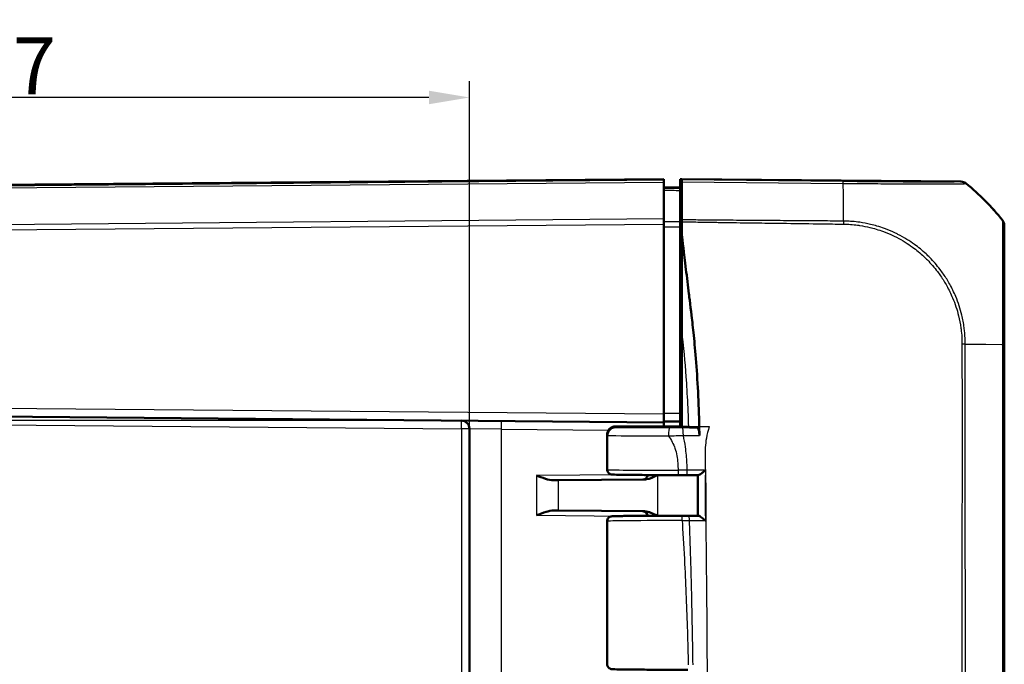
# Model space of a CAD drawing. Units: millimetres. Extents: x 1 to 840, y 1 to 593.
# Drawn here: x 492 to 552, y 330 to 370 of the extents above; entities that cross this region are included whole.
import ezdxf

# ---------------------------------------------------------------- set-up
doc = ezdxf.new("R2010")
doc.units = ezdxf.units.MM
for name, color, linetype, lineweight in [('Bemaßung (ISO)', 1, 'Continuous', 25), ('Sichtbar (ISO)', 7, 'Continuous', 50), ('Sichtbar schmal (ISO)', 1, 'Continuous', 25)]:
    doc.layers.add(name, color=color, linetype=linetype, lineweight=lineweight)
doc.styles.add('3_5', font='isocpeur.ttf', dxfattribs={"width": 1.1})
doc.dimstyles.new('18-Bopla 3_5', dxfattribs={"dimtxt": 3.5, "dimasz": 2.5, "dimexe": 1, "dimexo": 0, "dimgap": 0.2, "dimtad": 1, "dimdec": 6, "dimrnd": 1e-08, "dimtxsty": '3_5', "dimcen": 0.09, "dimdle": 7, "dimclrd": 1, "dimclre": 1, "dimclrt": 5, "dimadec": 6, "dimazin": 2, "dimtfac": 0.714286, "dimtdec": 3, "dimtmove": 0, "dimatfit": 3, "dimfxl": 1, "dimtolj": 1, "dimlwd": 25, "dimlwe": 25, "dimarcsym": 0})

# ---------------------------------------------------------------- blocks, each defined once
blk = doc.blocks.new('*D41')
at = {"layer": 'Bemaßung (ISO)', "color": 1, "linetype": 'Continuous', "lineweight": 25}
for p, q in [((462.263, 346.379), (462.263, 366.313)), ((519.263, 344.89), (519.263, 366.313)), ((516.763, 365.313), (464.763, 365.313))]:
    blk.add_line(p, q, dxfattribs=at)
at = {"layer": 'Bemaßung (ISO)', "color": 1, "linetype": 'Continuous'}
for points in [[(464.763, 365.73), (464.763, 364.897), (462.263, 365.313)], [(516.763, 365.73), (516.763, 364.897), (519.263, 365.313)]]:
    blk.add_solid(points, dxfattribs=at)
at = {"layer": 'Defpoints', "color": 0, "linetype": 'Continuous'}
for p in [(462.263, 365.313), (462.263, 346.379), (519.263, 344.89)]:
    blk.add_point(p, dxfattribs=at)
at = {"layer": 'Bemaßung (ISO)', "color": 5, "linetype": 'Continuous', "lineweight": 25, "insert": (488.453, 365.513), "char_height": 3.5, "attachment_point": 7, "style": '3_5'}
blk.add_mtext('\\A1;57', dxfattribs=at)
blk = doc.blocks.new('*D42')
at = {"layer": 'Bemaßung (ISO)', "color": 1, "linetype": 'Continuous', "lineweight": 25}
for p, q in [((518.767, 345.39), (454.022, 345.39)), ((455.022, 297.672), (455.022, 342.89)), ((518.767, 295.172), (454.022, 295.172))]:
    blk.add_line(p, q, dxfattribs=at)
at = {"layer": 'Bemaßung (ISO)', "color": 1, "linetype": 'Continuous'}
for points in [[(454.605, 342.89), (455.439, 342.89), (455.022, 345.39)], [(454.605, 297.672), (455.439, 297.672), (455.022, 295.172)]]:
    blk.add_solid(points, dxfattribs=at)
at = {"layer": 'Defpoints', "color": 0, "linetype": 'Continuous'}
for p in [(455.022, 345.39), (518.767, 345.39), (518.767, 295.172)]:
    blk.add_point(p, dxfattribs=at)
at = {"layer": 'Bemaßung (ISO)', "color": 5, "linetype": 'Continuous', "lineweight": 25, "insert": (454.822, 315.95), "char_height": 3.5, "attachment_point": 7, "rotation": 90, "style": '3_5'}
blk.add_mtext('\\A1;50,2', dxfattribs=at)

msp = doc.modelspace()

# ---------------------------------------------------------------- linework, layer by layer
at = {"layer": 'Sichtbar (ISO)'}
for p, q in [((531.2629613, 360.2812614), (464.9365172, 359.7024393)), ((531.2629613, 360.2812614), (531.2629613, 360.2622222)), ((531.2629613, 360.2085976), (531.2629613, 360.2622222)), ((532.2629613, 360.2812614), (532.3629613, 360.2803887)), ((532.2629613, 359.7504664), (532.2629613, 360.2812614)), ((549.589653, 360.1300537), (532.3629613, 360.2803887)), ((532.3629613, 360.2803887), (532.3629613, 360.2312556)), ((532.3629613, 360.1191779), (532.3629613, 360.2312556)), ((531.2629613, 360.2085976), (531.2629613, 360.0965003)), ((531.2629613, 357.8237209), (531.2629613, 360.0965003)), ((531.2629613, 359.7812614), (532.2629613, 359.7725346)), ((532.2629613, 359.7014615), (532.2629613, 359.7504664)), ((532.2629613, 359.5853434), (532.2629613, 359.7014615)), ((532.3629613, 357.7660062), (532.3629613, 360.1191779)), ((532.2629613, 359.5853434), (532.2629613, 357.6485594)), ((531.2629613, 357.8237209), (531.2629613, 357.5116098)), ((542.3379256, 358.3434802), (542.3379043, 358.3434811)), ((531.2629613, 345.7812424), (531.2629613, 357.5116098)), ((532.3629613, 357.7784876), (532.2629613, 357.7790527)), ((532.2629613, 357.3315388), (532.2629613, 357.6485594)), ((532.2629613, 345.8399692), (532.2629613, 357.3315388)), ((532.3629613, 357.7660062), (532.3629613, 357.6506054)), ((532.3629613, 357.6506054), (532.3629613, 356.8701152)), ((552.2629613, 357.4180093), (552.2629613, 357.433259)), ((552.2629613, 350.0885514), (552.2629613, 357.4178884)), ((532.3629613, 356.8701152), (532.3629613, 350.7367166)), ((532.3629613, 345.0312614), (532.3629613, 350.7367166)), ((552.2629613, 290.4700456), (552.2629613, 350.0885514)), ((532.2629613, 348.2812614), (532.3629613, 348.2821341)), ((532.3629613, 347.2803887), (532.2629613, 347.2812614)), ((464.9365172, 345.8600835), (531.2629613, 345.2812614)), ((531.2629613, 345.7812424), (531.2629613, 345.2812614)), ((532.2629613, 345.8399692), (532.2629613, 345.3399883)), ((528.279789, 345.0312614), (532.3629613, 345.0312614)), ((531.2629613, 345.3312614), (532.2629613, 345.3399883)), ((531.2629613, 345.0312614), (531.2629613, 345.2812614)), ((531.2629994, 345.3312618), (531.2629994, 345.0312614)), ((532.2629613, 345.3399883), (532.2629613, 345.2812614)), ((532.2629613, 345.2812614), (532.3629613, 345.28388)), ((532.2629613, 345.2812614), (532.2629613, 345.0312614)), ((532.3629613, 345.0312614), (532.3629613, 344.9812614)), ((519.2629613, 344.8903282), (519.2629613, 295.6721946)), ((527.7629613, 344.528082), (527.7629613, 342.3705437)), ((527.7775484, 344.4815944), (527.7775484, 344.5308904)), ((528.2789937, 344.9812614), (532.3629613, 344.9812614)), ((533.3189441, 344.9509752), (532.3629613, 344.9812614)), ((524.7571153, 341.7157589), (524.4585572, 341.7131534)), ((530.0706516, 341.7621294), (524.7571153, 341.7157589)), ((524.4585572, 339.8493694), (524.7571153, 339.8467639)), ((524.7571153, 339.8467639), (530.0706516, 339.8003934)), ((527.7629613, 339.1919791), (527.7629613, 330.3705437))]:
    msp.add_line(p, q, dxfattribs=at)
for centre, radius, start, end in [((518.7629613, 344.8903282), 0.5, 0, 89.5), ((529.9629613, 342.061201), 0.3, 270.5, 355.6246713), ((529.9629613, 339.5013218), 0.3, 4.3753287, 89.5)]:
    msp.add_arc(centre, radius, start, end, dxfattribs=at)
for centre, major_axis, ratio, start_param, end_param in [((549.5845322, 359.6300537), (0.3493554, 0.3582448), 0.9984852424, 0.0900786522, 0.7633522534), ((540.4272461, 348.3736767), (10.6106195, 10.6186626), 0.9984856637, 6.1714581082, 6.3854290401), ((551.7629613, 357.4325012), (0.3493554, 0.3582448), 0.9984852424, 5.4859828494, 6.1592929474), ((532.2220366, 342.0575312), (2.7057505, 0), 0.0087352649, 4.6851149433, 4.8745916251), ((532.3047394, 339.5049831), (-2.7066576, -0.0000001), 0.0087354085, 4.5325918019, 4.6845268986)]:
    msp.add_ellipse(centre, major_axis=major_axis, ratio=ratio, start_param=start_param, end_param=end_param, dxfattribs=at)
for points, knots in [([(532.3629613, 356.8701152), (532.4126336, 356.4611942), (532.4914107, 355.8117358), (532.6787352, 354.2560777), (532.7486191, 353.6752), (532.8159231, 353.11511), (532.9341968, 352.1406943), (532.9843247, 351.7171135)], [0.058418116526, 0.058418116526, 0.058418116526, 0.058418116526, 0.102917693176, 0.102917693176, 0.121436702276, 0.121436702276, 0.125456583325, 0.125456583325, 0.125456583325, 0.125456583325]), ([(533.0515776, 351.1320614), (533.1402187, 350.3281433), (533.2522752, 349.1745405), (533.3781074, 346.9932679), (533.409234, 346.2843535), (533.4344907, 345.3845188), (533.4387812, 345.2042513), (533.4422844, 345.0312614)], [0.05528625291, 0.05528625291, 0.05528625291, 0.05528625291, 0.25546984689, 0.25546984689, 0.34821848618, 0.34821848618, 0.37270219592, 0.37270219592, 0.37270219592, 0.37270219592]), ([(527.7775484, 344.5308904), (527.7775484, 344.5958105), (527.7902323, 344.660099), (527.8395598, 344.7803663), (527.8757777, 344.8351594), (527.9673086, 344.9280155), (528.0218114, 344.9651238), (528.1130716, 345.004103), (528.1455334, 345.0142387), (528.2120089, 345.0278362), (528.2458567, 345.0312614), (528.279789, 345.0312614)], [0, 0, 0, 0, 0.019476030993, 0.019476030993, 0.038995774676, 0.038995774676, 0.058587845551, 0.058587845551, 0.068762162374, 0.068762162374, 0.07894028358, 0.07894028358, 0.07894028358, 0.07894028358]), ([(527.7629613, 344.528083), (527.7629614, 344.5815785), (527.7720557, 344.6347136), (527.8032036, 344.7318138), (527.8258064, 344.7742128), (527.8782075, 344.8519212), (527.9077622, 344.8817444), (527.9713877, 344.9376552), (528.0009982, 344.9550499), (528.0583376, 344.9862426), (528.0806281, 344.994411), (528.1177795, 345.0074757), (528.131415, 345.0111549), (528.1569897, 345.0176293), (528.1672113, 345.019664), (528.1883521, 345.0236021), (528.1972342, 345.0248777), (528.212564, 345.0269346), (528.2188676, 345.0276501), (528.2270556, 345.0285082), (528.2293679, 345.0287391), (528.2316101, 345.0289543)], [1.570796343568, 1.570796343568, 1.570796343568, 1.570796343568, 1.573595730391, 1.573595730391, 1.576681037233, 1.576681037233, 1.580727006137, 1.580727006137, 1.586836913676, 1.586836913676, 1.595607160577, 1.595607160577, 1.60525468119, 1.60525468119, 1.617609829567, 1.617609829567, 1.635741524602, 1.635741524602, 1.653873219636, 1.653873219636, 1.661454818739, 1.661454818739, 1.661454818739, 1.661454818739]), ([(527.7775484, 344.4815944), (527.7775484, 344.5465), (527.7902269, 344.6107739), (527.8395332, 344.7309277), (527.8757042, 344.7856304), (527.9670975, 344.8782931), (528.0214938, 344.9153047), (528.1125783, 344.9541798), (528.1449785, 344.9642871), (528.211333, 344.9778469), (528.2451211, 344.9812614), (528.2789937, 344.9812614)], [0, 0, 0, 0, 0.019471682784, 0.019471682784, 0.038962691705, 0.038962691705, 0.058514456702, 0.058514456702, 0.068669103321, 0.068669103321, 0.078829524339, 0.078829524339, 0.078829524339, 0.078829524339]), ([(533.3189441, 344.9509752), (533.3364851, 344.9504195), (533.3538359, 344.9369722), (533.3860998, 344.8858526), (533.4007223, 344.8487641), (533.4244942, 344.7586487), (533.4337471, 344.7076432), (533.4468648, 344.595622), (533.4506228, 344.5356037), (533.4513896, 344.4745081)], [0, 0, 0, 0, 0.019816844677, 0.019816844677, 0.039545631955, 0.039545631955, 0.057929069925, 0.057929069925, 0.076283575094, 0.076283575094, 0.076283575094, 0.076283575094]), ([(524.4585572, 341.7131534), (524.3029896, 341.7117954), (524.1279701, 341.7545566), (523.7662545, 341.8675139), (523.5797971, 341.93881), (523.4076865, 342.0039712)], [0.22975426922, 0.22975426922, 0.22975426922, 0.22975426922, 0.28496157978, 0.28496157978, 0.34017322737, 0.34017322737, 0.34017322737, 0.34017322737]), ([(527.7629613, 342.3705437), (527.7629613, 342.3382719), (527.768477, 342.3062215), (527.7873312, 342.2477362), (527.8009917, 342.2222454), (527.8324447, 342.1758215), (527.850088, 342.1580401), (527.8866373, 342.1259514), (527.9035561, 342.1156666), (527.9339626, 342.098687), (527.9461076, 342.0936611), (527.9677534, 342.0853063), (527.9763059, 342.0827164), (527.9941858, 342.0776661), (528.001615, 342.0760779), (528.0214916, 342.0720859), (528.0295056, 342.0710989), (528.0737682, 342.0656572), (528.0985444, 342.0649923), (528.1886152, 342.0612638), (528.2508093, 342.0594269), (528.4060576, 342.0558505), (528.4989096, 342.0541277), (528.7134305, 342.0508311), (528.8350781, 342.0492584), (529.1044305, 342.0462964), (529.252129, 342.0449074), (529.5701345, 342.0423446), (529.7404376, 342.0411709), (530.0996367, 342.0390663), (530.2885291, 342.0381353), (530.6804362, 342.036538), (530.8834471, 342.0358717), (531.2628407, 342.0349104), (531.4377476, 342.034571), (531.791083, 342.0340894), (531.96951, 342.0339472), (532.148249, 342.0339046)], [-1.5707963268, -1.5707963268, -1.5707963268, -1.5707963268, -1.5679830078, -1.5679830078, -1.564883782, -1.564883782, -1.5608566819, -1.5608566819, -1.5551698224, -1.5551698224, -1.548190685, -1.548190685, -1.5399101432, -1.5399101432, -1.5273712585, -1.5273712585, -1.4999315753, -1.4999315753, -1.3630244296, -1.3630244296, -1.20867468, -1.20867468, -1.0543249304, -1.0543249304, -0.8999751808, -0.8999751808, -0.7456254312, -0.7456254312, -0.5912756816, -0.5912756816, -0.436925932, -0.436925932, -0.2825761824, -0.2825761824, -0.1549375066, -0.1549375066, -0.0272988308, -0.0272988308, -0.0272988308, -0.0272988308]), ([(530.0706516, 341.7621294), (530.110343, 341.7624758), (530.1502723, 341.7664071), (530.4013262, 341.8078606), (530.6244431, 341.9214002), (530.8377176, 342.0360661)], [0, 0, 0, 0, 0.01631174133, 0.01631174133, 0.10387389679, 0.10387389679, 0.10387389679, 0.10387389679]), ([(532.6589945, 342.034206), (532.7075064, 342.0342754), (532.7560183, 342.0343447), (532.8530423, 342.0344834), (532.9015542, 342.0345527), (532.9985782, 342.0346914), (533.0470901, 342.0347608), (533.144114, 342.0348995), (533.1926258, 342.0349689), (533.2896323, 342.0351087), (533.3381295, 342.0351789), (533.3866209, 342.0352494)], [0, 0, 0, 0, 0.014747521872, 0.014747521872, 0.029495043744, 0.029495043744, 0.044242565615, 0.044242565615, 0.058990087487, 0.058990087487, 0.073737609359, 0.073737609359, 0.073737609359, 0.073737609359]), ([(533.3511969, 342.0351979), (533.3514397, 341.8683479), (533.35163, 341.7015264), (533.3518857, 341.3673734), (533.3519519, 341.2000426), (533.3520031, 340.8653291), (533.3519893, 340.6979465), (533.3519522, 340.363123), (533.3519302, 340.1956822), (533.3519386, 339.8612742), (533.3519702, 339.6943069), (533.3520348, 339.5273488)], [0.30576597321, 0.30576597321, 0.30576597321, 0.30576597321, 0.35584388168, 0.35584388168, 0.40606944423, 0.40606944423, 0.45629500678, 0.45629500678, 0.50652056933, 0.50652056933, 0.55659364321, 0.55659364321, 0.55659364321, 0.55659364321]), ([(533.818108, 342.3341262), (533.8171788, 342.3333094), (533.8162489, 342.3324926), (533.7604304, 342.2834914), (533.7029546, 342.2348037), (533.6024519, 342.1552362), (533.5580844, 342.1220629), (533.4875265, 342.0755551), (533.4596115, 342.0591853), (533.415733, 342.0398225), (533.3988651, 342.0349963), (533.3855009, 342.0352595)], [-0.061567684307, -0.061567684307, -0.061567684307, -0.061567684307, -0.06119826602, -0.06119826602, -0.039404515494, -0.039404515494, -0.02222780032, -0.02222780032, -0.009895020252, -0.009895020252, 0, 0, 0, 0]), ([(523.4076865, 339.5585517), (523.592481, 339.628515), (523.8119991, 339.7114472), (524.1439802, 339.8106161), (524.3195528, 339.8505818), (524.4585572, 339.8493694)], [0, 0, 0, 0, 0.05928053986, 0.05928053986, 0.10860865244, 0.10860865244, 0.10860865244, 0.10860865244]), ([(530.8377181, 339.5264585), (530.711725, 339.5942107), (530.584993, 339.6601933), (530.3415047, 339.7575258), (530.2041407, 339.7992285), (530.0706516, 339.8003934)], [0.0079846507, 0.0079846507, 0.0079846507, 0.0079846507, 0.06354178909, 0.06354178909, 0.11521915746, 0.11521915746, 0.11521915746, 0.11521915746]), ([(532.3801428, 339.5286177), (532.1562746, 339.5286722), (531.9319095, 339.5285702), (531.4878874, 339.5280558), (531.2682352, 339.5276434), (530.8392286, 339.5265186), (530.6298791, 339.5258062), (530.2268013, 339.5240996), (530.0330777, 339.5231053), (529.6661687, 339.5208598), (529.4929879, 339.5196086), (529.1715395, 339.5168806), (529.023277, 339.5154037), (528.7553595, 339.51226), (528.6357136, 339.5105934), (528.4278537, 339.5071057), (528.3396798, 339.5052869), (528.1961606, 339.5015041), (528.141416, 339.4996003), (528.0797507, 339.4962629), (528.063566, 339.4952857), (528.0340391, 339.4920689), (528.0249601, 339.4914793), (527.9961041, 339.4851819), (527.9886446, 339.483443), (527.9727368, 339.4786449), (527.9665674, 339.4766504), (527.9475093, 339.4695222), (527.9329963, 339.4638728), (527.8935327, 339.4406272), (527.8702781, 339.4261276), (527.8206158, 339.3715457), (527.7965331, 339.3386226), (527.7696018, 339.2621877), (527.7629613, 339.2272509), (527.7629613, 339.1919791)], [-0.0278865701, -0.0278865701, -0.0278865701, -0.0278865701, 0.1319817195, 0.1319817195, 0.2918500092, 0.2918500092, 0.4517182989, 0.4517182989, 0.6115865886, 0.6115865886, 0.7714548783, 0.7714548783, 0.931323168, 0.931323168, 1.0911914577, 1.0911914577, 1.2510597474, 1.2510597474, 1.4109280371, 1.4109280371, 1.4908621819, 1.4908621819, 1.5308292544, 1.5308292544, 1.5418705978, 1.5418705978, 1.5474681906, 1.5474681906, 1.5559819375, 1.5559819375, 1.5628561904, 1.5628561904, 1.5677214831, 1.5677214831, 1.5707963268, 1.5707963268, 1.5707963268, 1.5707963268]), ([(532.7887711, 339.5282457), (532.8288293, 339.5281821), (532.8688877, 339.5281185), (532.9490044, 339.5279913), (532.9890628, 339.5279277), (533.0691796, 339.5278005), (533.1092389, 339.527737), (533.1893539, 339.5276096), (533.2294065, 339.5275456), (533.3095018, 339.5274173), (533.3495445, 339.5273529), (533.3895823, 339.5272882)], [-0.124200214676, -0.124200214676, -0.124200214676, -0.124200214676, -0.111985442396, -0.111985442396, -0.099770670117, -0.099770670117, -0.087555897837, -0.087555897837, -0.075341125557, -0.075341125557, -0.063126353277, -0.063126353277, -0.063126353277, -0.063126353277]), ([(533.3884284, 339.5272783), (533.4021187, 339.5275389), (533.4192728, 339.522737), (533.4636653, 339.503472), (533.4917532, 339.4872112), (533.5625639, 339.4410099), (533.6069319, 339.4080669), (533.7088893, 339.3277461), (533.7678246, 339.2778459), (533.8247611, 339.2277628), (533.8256922, 339.2269432), (533.8266226, 339.2261237)], [-0.06226405944, -0.06226405944, -0.06226405944, -0.06226405944, -0.052283217711, -0.052283217711, -0.039871873827, -0.039871873827, -0.022588385024, -0.022588385024, 0, 0, 0.00037577325, 0.00037577325, 0.00037577325, 0.00037577325]), ([(527.7629613, 330.3705437), (527.7629613, 330.3382719), (527.768477, 330.3062215), (527.7873312, 330.2477362), (527.8009917, 330.2222454), (527.8324447, 330.1758215), (527.850088, 330.1580401), (527.8866373, 330.1259514), (527.9035561, 330.1156666), (527.9339626, 330.098687), (527.9461076, 330.0936611), (527.9677534, 330.0853063), (527.9763059, 330.0827164), (527.9941858, 330.0776661), (528.001615, 330.0760779), (528.0214916, 330.0720859), (528.0295056, 330.0710989), (528.0737682, 330.0656572), (528.0985444, 330.0649923), (528.1929267, 330.0610853), (528.2622208, 330.0590923), (528.4351359, 330.0552706), (528.5375483, 330.0534591), (528.7725985, 330.0500362), (528.9047177, 330.0484234), (529.1961, 330.0454116), (529.3552369, 330.044012), (529.6967257, 330.0414556), (529.8790339, 330.0402984), (530.2622811, 330.0382538), (530.463201, 330.0373662), (530.8785838, 330.0358825), (531.0930367, 330.0352863), (531.5300383, 330.0343999), (531.7525806, 330.0341098), (532.2284398, 330.0338259), (532.4820801, 330.0338745), (532.7331732, 330.0341212)], [4.7123889804, 4.7123889804, 4.7123889804, 4.7123889804, 4.7152022994, 4.7152022994, 4.7183015252, 4.7183015252, 4.7223286253, 4.7223286253, 4.7280154848, 4.7280154848, 4.7349946222, 4.7349946222, 4.743275164, 4.743275164, 4.7558140486, 4.7558140486, 4.7832537319, 4.7832537319, 4.9201608776, 4.9201608776, 5.0884524895, 5.0884524895, 5.2522862807, 5.2522862807, 5.4135706293, 5.4135706293, 5.5741611139, 5.5741611139, 5.7344851989, 5.7344851989, 5.8946867201, 5.8946867201, 6.0548262458, 6.0548262458, 6.2149342225, 6.2149342225, 6.3953051, 6.3953051, 6.3953051, 6.3953051])]:
    msp.add_open_spline(points, degree=3, knots=knots, dxfattribs=at)
for points in [[(532.9843247, 351.7171135), (533.0042358, 351.5488629), (533.026959, 351.3536923), (533.0515776, 351.1320614)], [(533.4422844, 345.0312614), (533.442622, 345.0145917), (533.4429536, 344.9979254), (533.4432792, 344.9812614)], [(533.4432792, 344.9812614), (533.4435023, 344.9698441), (533.4437226, 344.9584288), (533.44394, 344.9470152)], [(533.4513896, 344.4745081), (533.4494368, 344.6300937), (533.4470011, 344.7863579), (533.44394, 344.9470152)]]:
    msp.add_open_spline(points, degree=3, dxfattribs=at)
at = {"layer": 'Sichtbar schmal (ISO)'}
for p, q in [((465.0206111, 359.684134), (531.2629613, 360.2622222)), ((542.3274751, 360.129943), (532.3629613, 360.2312556)), ((472.1975317, 359.5810441), (531.2629613, 360.0965003)), ((531.2629613, 360.2085976), (472.1992683, 359.6931565)), ((532.2629613, 359.7014615), (531.2629613, 359.7101608)), ((532.3629613, 360.1191779), (542.3290509, 360.0178493)), ((549.589653, 360.1300537), (549.589653, 360.1185309)), ((549.9002935, 360.00624), (549.9002935, 360.0182253)), ((531.2629613, 357.8237209), (472.197019, 357.3082602)), ((472.198788, 356.9961646), (531.2629613, 357.5116098)), ((532.3629613, 357.696687), (532.2629613, 357.6975533)), ((532.2629613, 357.5480898), (532.3629613, 357.5472234)), ((552.1538423, 357.7448937), (552.1538423, 357.7297878)), ((532.3629613, 356.8220677), (532.2629613, 356.8224247)), ((532.2629613, 356.4719834), (532.3629613, 356.4716264)), ((549.8547795, 350.1065626), (551.0370849, 350.0991611)), ((551.0370849, 350.0991611), (551.1210599, 350.0986354)), ((551.1210599, 350.0986354), (552.1074047, 350.0924607)), ((552.1074047, 350.0924607), (552.1548969, 350.0921634)), ((552.1535782, 350.0921634), (552.1535782, 290.4700456)), ((532.3629613, 348.7821151), (532.2629613, 348.7812424)), ((532.3629613, 347.5803773), (532.2629613, 347.58125)), ((531.2629613, 345.7812424), (464.9365172, 346.3600645)), ((532.2629613, 345.8399692), (531.2629613, 345.8312424)), ((462.7585981, 345.379109), (518.7673246, 344.8903282)), ((532.7702299, 345.0312614), (532.3629613, 345.0312614)), ((532.7702299, 345.0312614), (533.4422844, 345.0312614)), ((533.4422844, 345.0312614), (534.054219, 345.0312614)), ((519.2629613, 344.8903282), (518.7673246, 344.8903282)), ((518.7673246, 344.8903282), (518.7673246, 295.6721946)), ((521.2455083, 344.8687014), (519.2629613, 344.8903282)), ((521.2455083, 344.8687014), (527.8506713, 344.8110591)), ((521.2455083, 295.6938214), (521.2455083, 344.8687014)), ((528.7425295, 342.0505277), (523.4076865, 342.0039712)), ((523.4076865, 342.0039712), (523.4076865, 339.5585517)), ((530.8960794, 339.5266379), (530.8960794, 342.0358849)), ((524.7571153, 339.8467639), (524.7571153, 341.7157589)), ((523.4076865, 339.5585517), (528.7425295, 339.5119952))]:
    msp.add_line(p, q, dxfattribs=at)
for centre, major_axis, ratio, start_param, end_param in [((542.3223543, 359.6299877), (0.0050834, 0.4999742), 0.0087260845, 5.6004015157, 6.2745909045), ((542.0707286, 348.3835839), (-0.1524828, -14.9984497), 0.0147960304, 2.4480849233, 2.4587668656), ((542.0707286, 348.3835839), (-0.1524828, -14.9984497), 0.0147960304, 2.441595004, 2.4480849233), ((542.0707286, 348.3835839), (-0.1524828, -14.9984497), 0.0147960304, 2.3421537121, 2.441595004), ((549.5841778, 359.6186041), (-0.3361541, 0.3701357), 0.9999201076, 4.8662549584, 5.5348720419), ((540.4272461, 348.3769283), (14.9999999, -0.001859), 0.9999243041, 0.8833598842, 0.8875377819), ((540.4272461, 348.3769283), (14.9999999, -0.001859), 0.9999243041, 0.6734281413, 0.8833598842), ((542.0707286, 348.3835839), (-0.1524828, -14.9984497), 0.0147960304, 2.2996288705, 2.3421537121), ((542.0707286, 348.3835839), (-0.1524828, -14.9984497), 0.0147960304, 2.2566581741, 2.2996288705), ((542.0707286, 348.3835839), (-0.1524828, -14.9984497), 0.0147960304, 2.2403388911, 2.2566581741), ((551.7629613, 357.4178884), (0.5, 0), 0.9999630673, 0.0002417315, 0.673310098), ((551.7629613, 350.0885514), (0.5, 0), 0.0116142749, 0, 0.6705157297), ((518.7629613, 344.8903282), (0.0043633, 0.499981), 0.0087262032, 4.7124651328, 6.2831853071), ((521.241145, 344.8687014), (0.0043633, 0.499981), 0.0087262032, 4.7124651328, 6.2831853072), ((531.6255266, 344.4499478), (0.0007034, 0.4999995), 0.1593585248, 0.0088396123, 1.5710205095), ((532.3958073, 344.4498705), (-0.0006038, 0.4999996), 0.1368496216, 4.7691555903, 6.2743757775), ((532.2629613, 342.3705437), (-4.5, 0), 0.0081450766, 0, 1.543497496), ((532.1483205, 342.3339046), (-0.0000715, -0.3), 0.0272954396, 4.7123954847, 6.2831853072), ((532.6585657, 342.3342057), (0.0004288, -0.2999997), 0.1616445805, 0, 1.5735101117), ((532.2629613, 339.1919791), (4.5, 0), 0.0081450766, 1.5429097566, 3.1415926491), ((532.3800698, 339.2286177), (0.000073, 0.3), 0.0278829551, 4.7123957678, 6.2831853072), ((532.7882947, 339.2282461), (0.0004763, 0.2999996), 0.1789967703, 4.7160005918, 6.2831853072)]:
    msp.add_ellipse(centre, major_axis=major_axis, ratio=ratio, start_param=start_param, end_param=end_param, dxfattribs=at)
for points, knots in [([(549.5892985, 360.1185595), (549.5871298, 360.1165899), (549.5809346, 360.1146575), (549.5403022, 360.1114664), (549.5149879, 360.1101054), (549.3415261, 360.1033818), (549.068162, 360.0994961), (548.296691, 360.0954616), (547.8117405, 360.0951391), (546.7547011, 360.0974904), (546.1849276, 360.0999135), (545.1328851, 360.1060854), (544.6697034, 360.1092882), (543.8155619, 360.116028), (543.4333435, 360.1192834), (542.8097693, 360.1250687), (542.5682327, 360.1275188), (542.3274751, 360.129943)], [0, 0, 0, 0, 0.0695293766, 0.0695293766, 0.1265027347, 0.1265027347, 0.3705933573, 0.3705933573, 0.6000479018, 0.6000479018, 0.8036235286, 0.8036235286, 0.9520694431, 0.9520694431, 1.0680809531, 1.0680809531, 1.1403245522, 1.1403245522, 1.1403245522, 1.1403245522]), ([(542.3290504, 360.0186503), (542.564482, 360.0198418), (542.8274481, 360.0181884), (543.4893803, 360.0105222), (543.8803242, 360.004871), (544.7712551, 359.9966715), (545.2548197, 359.9927204), (546.3518527, 359.9849777), (546.9468502, 359.9819687), (548.0500638, 359.9784831), (548.553602, 359.980628), (549.3568324, 359.98633), (549.6415961, 359.9904042), (549.8204759, 359.9989797), (549.8463573, 360.0008661), (549.8876711, 360.0048676), (549.8918849, 360.0091229), (549.8985392, 360.0076686)], [-1.1406232809, -1.1406232809, -1.1406232809, -1.1406232809, -1.0680809531, -1.0680809531, -0.9520694431, -0.9520694431, -0.8036235286, -0.8036235286, -0.6000479018, -0.6000479018, -0.3705933573, -0.3705933573, -0.1265027347, -0.1265027347, -0.0695293766, -0.0695293766, 0, 0, 0, 0]), ([(531.2629613, 359.5941141), (531.4296295, 359.5926523), (531.5962977, 359.5911905), (531.7629659, 359.5897287), (531.929631, 359.588267), (532.0962962, 359.5868052), (532.2629613, 359.5853434)], [0.05001214755, 0.05001214755, 0.05001214755, 0.05001214755, 0.1000147482, 0.1000147482, 0.1000147482, 0.15001644206, 0.15001644206, 0.15001644206, 0.15001644206]), ([(532.2629704, 357.6485593), (532.0963068, 357.649065), (531.9296431, 357.6495707), (531.7629795, 357.6500763), (531.5963158, 357.6505819), (531.4296522, 357.6510874), (531.2629795, 357.651593), (531.2629704, 357.651593), (531.2629613, 357.651593)], [-0.15000372255, -0.15000372255, -0.15000372255, -0.15000372255, -0.1000024817, -0.1000024817, -0.1000024817, -0.05000124085, -0.05000124085, -0.04999852152, -0.04999852152, -0.04999852152, -0.04999852152]), ([(531.2629613, 357.3346587), (531.2629704, 357.3346587), (531.2629795, 357.3346587), (531.4296522, 357.3341387), (531.5963158, 357.3336188), (531.7629795, 357.3330989), (531.9296431, 357.3325789), (532.0963068, 357.3320589), (532.2629704, 357.3315388)], [0.04999852152, 0.04999852152, 0.04999852152, 0.04999852152, 0.05000124085, 0.05000124085, 0.1000024817, 0.1000024817, 0.1000024817, 0.15000372255, 0.15000372255, 0.15000372255, 0.15000372255]), ([(542.3393704, 357.6902633), (541.8987039, 357.6910187), (541.4589077, 357.697989), (540.2866596, 357.7054912), (539.5547792, 357.7111034), (538.3156383, 357.7200003), (537.8084242, 357.7237151), (536.7102157, 357.7315104), (536.1192408, 357.736052), (535.2795506, 357.7417953), (535.0308411, 357.7431638), (534.6648884, 357.7459905), (534.5476454, 357.7470356), (534.069183, 357.7513465), (533.7079316, 357.7532408), (533.0188204, 357.7621174), (532.6908349, 357.7725828), (532.3629613, 357.7660062)], [9.21596561828, 9.21596561828, 9.21596561828, 9.21596561828, 9.34805424021, 9.34805424021, 9.56764325425, 9.56764325425, 9.71982407313, 9.71982407313, 9.89713296627, 9.89713296627, 9.97175248933, 9.97175248933, 10.00692855058, 10.00692855058, 10.11530472839, 10.11530472839, 10.21368982742, 10.21368982742, 10.21368982742, 10.21368982742]), ([(532.3629613, 357.6506054), (532.6848606, 357.65562), (533.0155373, 357.6428792), (533.7076206, 357.628208), (534.0687876, 357.6231205), (534.547151, 357.6152543), (534.6645272, 357.6133616), (535.0308451, 357.6079051), (535.2795764, 357.6047696), (536.1188635, 357.5931522), (536.7100706, 357.5845873), (537.808208, 357.5691256), (538.3153881, 357.5618326), (539.5545553, 357.5441603), (540.286779, 357.5334027), (541.2326091, 357.5206734), (541.4460206, 357.5173983), (541.6600408, 357.5138127)], [-10.21413537576, -10.21413537576, -10.21413537576, -10.21413537576, -10.11530472839, -10.11530472839, -10.00692855058, -10.00692855058, -9.97175248933, -9.97175248933, -9.89713296627, -9.89713296627, -9.71982407313, -9.71982407313, -9.56764325425, -9.56764325425, -9.34805424021, -9.34805424021, -9.28380132241, -9.28380132241, -9.28380132241, -9.28380132241]), ([(542.3357305, 357.5034967), (542.3375323, 357.5034411), (542.3393342, 357.5033863), (542.3600301, 357.5027678), (542.3789337, 357.5023023), (542.5228136, 357.4991925), (542.6482785, 357.4975187), (542.9182814, 357.4802659), (543.0627449, 357.464523), (543.2365873, 357.4408593), (543.2666017, 357.4365895), (543.3164182, 357.429197), (543.3362387, 357.426175), (543.356046, 357.4230734)], [-9.21645979769, -9.21645979769, -9.21645979769, -9.21645979769, -9.21592375979, -9.21592375979, -9.21030336817, -9.21030336817, -9.17316818789, -9.17316818789, -9.13040770517, -9.13040770517, -9.12147190634, -9.12147190634, -9.11555940078, -9.11555940078, -9.11555940078, -9.11555940078]), ([(543.3471672, 357.6165781), (543.33902, 357.6177653), (543.3308697, 357.6189411), (543.2919644, 357.6244972), (543.2611864, 357.6287243), (543.0829083, 357.6521793), (542.9340213, 357.667737), (542.6528292, 357.6834677), (542.5214642, 357.6842526), (542.3809539, 357.6883838), (542.3626744, 357.6890187), (542.3428202, 357.6898589), (542.3411016, 357.6899329), (542.3393913, 357.6902592)], [9.119103506174, 9.119103506174, 9.119103506174, 9.119103506174, 9.121471906335, 9.121471906335, 9.130407705168, 9.130407705168, 9.173168187891, 9.173168187891, 9.21030336817, 9.21030336817, 9.215923759794, 9.215923759794, 9.216457616569, 9.216457616569, 9.216457616569, 9.216457616569]), ([(549.8547795, 350.1065626), (549.8577259, 350.3394197), (549.8445649, 350.5879982), (549.8114707, 350.926863), (549.799781, 351.0266144), (549.7511022, 351.3848917), (549.7029969, 351.6428104), (549.5475444, 352.2870575), (549.4226459, 352.6688624), (549.1582867, 353.3023504), (549.0330098, 353.5603492), (548.7749708, 354.0226423), (548.6462585, 354.2290978), (548.4415068, 354.5248047), (548.3728806, 354.619188), (548.1053149, 354.9700024), (547.8919484, 355.2155168), (547.5902775, 355.5204128), (547.5152791, 355.593113), (547.2102005, 355.8767058), (546.9685247, 356.0747951), (546.5662612, 356.3651176), (546.4130144, 356.4674431), (546.0761879, 356.6749822), (545.8914872, 356.7784202), (545.6370434, 356.9073401), (545.5707182, 356.93974), (545.2959951, 357.0689882), (545.0836891, 357.157238), (544.7154626, 357.2909013), (544.5613575, 357.3413003), (544.274534, 357.4250261), (544.1423923, 357.459717), (543.7906116, 357.5423021), (543.5697091, 357.5841494), (543.3471672, 357.6165781)], [8.0811752041, 8.0811752041, 8.0811752041, 8.0811752041, 8.1500662897, 8.1500662897, 8.1789017834, 8.1789017834, 8.2541017331, 8.2541017331, 8.3691053188, 8.3691053188, 8.4513430418, 8.4513430418, 8.5211479595, 8.5211479595, 8.5546629509, 8.5546629509, 8.647897643, 8.647897643, 8.6778967261, 8.6778967261, 8.7675788141, 8.7675788141, 8.820482451, 8.820482451, 8.8812444105, 8.8812444105, 8.9024592628, 8.9024592628, 8.9685248554, 8.9685248554, 9.0151277244, 9.0151277244, 9.0544101257, 9.0544101257, 9.1191035062, 9.1191035062, 9.1191035062, 9.1191035062]), ([(543.356046, 357.4230734), (543.5609008, 357.3909954), (543.7641845, 357.3505096), (544.0950976, 357.2706629), (544.22375, 357.236077), (544.5027334, 357.1530467), (544.6526212, 357.1032149), (545.0106319, 356.9714417), (545.2169551, 356.8847479), (545.4838353, 356.7579758), (545.5482603, 356.7262084), (545.795385, 356.5998267), (545.9746916, 356.4984515), (546.3014865, 356.2951661), (546.4500751, 356.1950047), (546.840153, 355.9109526), (547.074528, 355.7173306), (547.3705908, 355.4408782), (547.4433896, 355.3700651), (547.7363839, 355.0731983), (547.943814, 354.8345874), (548.2037952, 354.4935106), (548.2704599, 354.4017424), (548.4693679, 354.1142314), (548.5944848, 353.9134904), (548.8456655, 353.4642285), (548.967855, 353.2136198), (549.2260111, 352.5982522), (549.3481796, 352.2273569), (549.5007428, 351.6010769), (549.54814, 351.3504788), (549.5963097, 351.0014596), (549.6078472, 350.9044515), (549.6403563, 350.5746682), (549.652002, 350.3415879), (549.649737, 350.1095695), (549.6497352, 350.1093834), (549.6497333, 350.1091973), (549.6495693, 350.1090131)], [-9.1155594008, -9.1155594008, -9.1155594008, -9.1155594008, -9.0544101257, -9.0544101257, -9.0151277244, -9.0151277244, -8.9685248554, -8.9685248554, -8.9024592628, -8.9024592628, -8.8812444105, -8.8812444105, -8.820482451, -8.820482451, -8.7675788141, -8.7675788141, -8.6778967261, -8.6778967261, -8.647897643, -8.647897643, -8.5546629509, -8.5546629509, -8.5211479595, -8.5211479595, -8.4513430418, -8.4513430418, -8.3691053188, -8.3691053188, -8.2541017331, -8.2541017331, -8.1789017834, -8.1789017834, -8.1500662897, -8.1500662897, -8.081120544, -8.081120544, -8.081120544, -8.0810652481, -8.0810652481, -8.0810652481, -8.0810652481]), ([(552.1538423, 357.7296655), (552.1537784, 357.7298669), (552.1537779, 357.7298665), (552.1537775, 357.7298661), (552.1531837, 357.7293374), (552.1555371, 357.7141899), (552.1557593, 357.6520609), (552.1554281, 357.5843855), (552.1544154, 357.3496201), (552.1535001, 357.1521149), (552.1521882, 356.5994046), (552.1520288, 356.2219111), (552.1506616, 355.2155196), (552.1524724, 354.539134), (552.1538525, 353.1217718), (552.1538019, 352.4040364), (552.1549646, 351.4357296), (552.1552856, 351.2057822), (552.1562562, 350.6811001), (552.1575779, 350.3701732), (552.1548969, 350.0921634)], [-1.1389500474, -1.1389500474, -1.1389500474, -1.1389500474, -1.1388989031, -1.1388989031, -1.1388989031, -1.0715901163, -1.0715901163, -0.9622470313, -0.9622470313, -0.802044097, -0.802044097, -0.6139842797, -0.6139842797, -0.3699597717, -0.3699597717, -0.1520368914, -0.1520368914, -0.0852239764, -0.0852239764, 0, 0, 0, 0]), ([(532.3691359, 350.6847434), (532.5175606, 349.4328286), (532.5744093, 348.7859355), (532.6660189, 347.4243953), (532.6831314, 347.1418112), (532.7307427, 346.2596223), (532.7551548, 345.6525026), (532.7702299, 345.0312614)], [1.1744908031, 1.1744908031, 1.1744908031, 1.1744908031, 2.2994301221, 2.2994301221, 2.5890156051, 2.5890156051, 3.2052584458, 3.2052584458, 3.2052584458, 3.2052584458]), ([(549.6495693, 350.1090131), (549.6468391, 349.5567643), (549.6519353, 349.0114319), (549.652513, 348.3459203), (549.6526552, 348.2272713), (549.6547385, 346.6635079), (549.6550041, 345.2151509), (549.6545455, 342.0108082), (549.6530635, 340.2582204), (549.6469523, 335.0705363), (549.6410857, 331.6364684), (549.6315971, 325.5628474), (549.6275336, 322.9218118), (549.6224658, 319.4658115), (549.6212926, 318.6503872), (549.6160447, 314.9281721), (549.6122784, 312.0209821), (549.6065389, 306.5747519), (549.6045787, 304.0318505), (549.5998289, 299.9266061), (549.5975741, 298.3628748), (549.5904317, 295.2283968), (549.5850253, 293.6629715), (549.5767473, 291.5523307), (549.5697527, 291.0095588), (549.5697197, 290.4554838)], [-8.0810656059, -8.0810656059, -8.0810656059, -8.0810656059, -7.9169498546, -7.9169498546, -7.8813210976, -7.8813210976, -7.4472515086, -7.4472515086, -6.9206304258, -6.9206304258, -5.8907162538, -5.8907162538, -5.0984745831, -5.0984745831, -4.8538257594, -4.8538257594, -3.9817625387, -3.9817625387, -3.2196169279, -3.2196169279, -2.749696195, -2.749696195, -2.2800551013, -2.2800551013, -2.1163190826, -2.1163190826, -2.1163190826, -2.1163190826]), ([(549.9189435, 290.4560687), (549.9150297, 291.0044452), (549.9177305, 291.5527012), (549.9106775, 293.662509), (549.9073131, 295.2290015), (549.901601, 298.3630874), (549.8996648, 299.9266962), (549.8954503, 304.0317599), (549.8934812, 306.5746616), (549.8883338, 312.0209197), (549.8851274, 314.928142), (549.8806431, 318.6503791), (549.8796412, 319.4658075), (549.8753394, 322.9218245), (549.8719132, 325.5628746), (549.8639468, 331.6365223), (549.8592236, 335.0705967), (549.8541781, 340.258189), (549.8529071, 342.0107239), (549.8522495, 345.2149147), (549.8529319, 346.6636674), (549.853516, 348.2269425), (549.8535845, 348.3455403), (549.854227, 349.0106556), (549.8502731, 349.558491), (549.8547795, 350.1065626)], [2.1159020284, 2.1159020284, 2.1159020284, 2.1159020284, 2.2800551013, 2.2800551013, 2.749696195, 2.749696195, 3.2196169279, 3.2196169279, 3.9817625387, 3.9817625387, 4.8538257594, 4.8538257594, 5.0984745831, 5.0984745831, 5.8907162538, 5.8907162538, 6.9206304258, 6.9206304258, 7.4472515086, 7.4472515086, 7.8813210976, 7.8813210976, 7.9169498546, 7.9169498546, 8.0810656057, 8.0810656057, 8.0810656057, 8.0810656057]), ([(534.054219, 345.0312614), (533.9846954, 344.7917294), (533.9246275, 344.5491538), (533.8479867, 344.1132118), (533.8250162, 343.9259318), (533.78148, 343.2573361), (533.8100932, 342.7413946), (533.8490803, 341.1634408), (533.8392251, 340.6224399), (533.8432026, 339.3482516), (533.8504476, 338.8443496), (533.8643607, 337.576043), (533.8722605, 336.825901), (533.8901716, 334.9999973), (533.8993071, 333.9606518), (533.9234004, 330.7659133), (533.9336234, 328.7015143), (533.9433485, 325.5447066), (533.9456531, 324.484294), (533.9486947, 322.3963376), (533.949494, 321.3274308), (533.9494949, 316.5452935), (533.9392225, 311.615269), (533.8724501, 303.3133836), (533.8462495, 302.0221251), (533.8392493, 300.1094926), (533.8454175, 299.6047142), (533.8306807, 298.6025445), (533.8176969, 298.1931102), (533.7994295, 297.5759184), (533.7919519, 297.2528501), (533.8141213, 296.7608255), (533.8306434, 296.5876761), (533.9024167, 296.1066147), (533.9719933, 295.8172743), (534.0552233, 295.5312614)], [-1.3030845038, -1.3030845038, -1.3030845038, -1.3030845038, -1.2821516022, -1.2821516022, -1.2662939961, -1.2662939961, -1.2276852637, -1.2276852637, -1.1821114681, -1.1821114681, -1.1522945873, -1.1522945873, -1.107064065, -1.107064065, -1.0439045787, -1.0439045787, -0.9169009557, -0.9169009557, -0.8537135253, -0.8537135253, -0.7906088407, -0.7906088407, -0.5639559064, -0.5639559064, -0.3802539514, -0.3802539514, -0.2886261902, -0.2886261902, -0.2321830038, -0.2321830038, -0.1448930457, -0.1448930457, -0.0900014112, -0.0900014112, 0, 0, 0, 0]), ([(527.7775484, 344.4815944), (527.8439498, 344.4752129), (528.1421337, 344.4689862), (529.0535405, 344.4593071), (529.6199484, 344.4556071), (530.6682763, 344.4515795), (531.101614, 344.4505033), (531.5458473, 344.4499478)], [-1.4902564991, -1.4902564991, -1.4902564991, -1.4902564991, -0.9400128002, -0.9400128002, -0.4600301488, -0.4600301488, -0.1600409952, -0.1600409952, -0.1600409952, -0.1600409952]), ([(531.6255257, 344.9499288), (531.2306516, 344.9504843), (530.8454626, 344.9515605), (529.9136156, 344.955588), (529.4101419, 344.959288), (528.6071003, 344.9688824), (528.3435359, 344.9749897), (528.2789937, 344.9812614)], [0.1600409952, 0.1600409952, 0.1600409952, 0.1600409952, 0.4600301488, 0.4600301488, 0.9400128002, 0.9400128002, 1.4812304741, 1.4812304741, 1.4812304741, 1.4812304741]), ([(531.5458473, 344.4499478), (531.703231, 344.4550504), (531.863116, 344.4600983), (532.170072, 344.4695553), (532.317968, 344.4740079), (532.4640876, 344.478321)], [-0.077246324284, -0.077246324284, -0.077246324284, -0.077246324284, -0.037092490454, -0.037092490454, -0.000000000008, -0.000000000008, -0.000000000008, -0.000000000008]), ([(531.5458473, 344.4499478), (531.7124838, 344.1990236), (531.8527334, 343.9458701), (532.0524052, 343.3845054), (532.0920606, 343.0754526), (532.1261524, 342.6227898), (532.1333434, 342.4783485), (532.1401319, 342.3339046)], [0.04146105416, 0.04146105416, 0.04146105416, 0.04146105416, 0.11855020309, 0.11855020309, 0.21105550273, 0.21105550273, 0.25439186017, 0.25439186017, 0.25439186017, 0.25439186017]), ([(532.3958063, 344.9498514), (532.273328, 344.9497035), (532.1493174, 344.9496324), (531.8918343, 344.9496454), (531.7576612, 344.9497429), (531.6255257, 344.9499288)], [0.000000000008, 0.000000000008, 0.000000000008, 0.000000000008, 0.037092490454, 0.037092490454, 0.077246324284, 0.077246324284, 0.077246324284, 0.077246324284]), ([(533.3189441, 344.9509752), (533.2764179, 344.9509202), (533.2338741, 344.9508662), (533.1913122, 344.9508134), (533.0587942, 344.950649), (532.9261602, 344.9504919), (532.6609839, 344.9501716), (532.5283942, 344.9500115), (532.3958063, 344.9498514)], [0.067411716294, 0.067411716294, 0.067411716294, 0.067411716294, 0.080308334009, 0.080308334009, 0.080308334009, 0.120462501013, 0.120462501013, 0.160616668017, 0.160616668017, 0.160616668017, 0.160616668017]), ([(532.7070577, 342.3350892), (532.7005539, 342.482543), (532.6934562, 342.6310239), (532.6661203, 343.0970177), (532.6397527, 343.4213716), (532.5572626, 344.001015), (532.5138118, 344.2390432), (532.4640876, 344.478321)], [-0.25515690292, -0.25515690292, -0.25515690292, -0.25515690292, -0.21105550273, -0.21105550273, -0.11855020309, -0.11855020309, -0.05601016563, -0.05601016563, -0.05601016563, -0.05601016563]), ([(532.4640876, 344.478321), (532.5966837, 344.4777885), (532.7292814, 344.4772555), (532.9944735, 344.4761885), (533.1259212, 344.4756254), (533.2614766, 344.475119), (533.3248039, 344.4748824), (533.3881171, 344.474678), (533.4513896, 344.4745081)], [-0.160616668017, -0.160616668017, -0.160616668017, -0.160616668017, -0.120462501013, -0.120462501013, -0.080308334009, -0.080308334009, -0.080308334009, -0.061549542409, -0.061549542409, -0.061549542409, -0.061549542409]), ([(532.7070577, 342.3350892), (532.6134944, 342.3348237), (532.5190983, 342.3345914), (532.3299103, 342.3341961), (532.2349064, 342.3340327), (532.1401319, 342.3339046)], [-0.05119863014, -0.05119863014, -0.05119863014, -0.05119863014, -0.02559931507, -0.02559931507, 0, 0, 0, 0]), ([(533.818108, 342.3341262), (533.7872479, 342.3341061), (533.7563898, 342.3340903), (533.6122487, 342.3340377), (533.4989862, 342.3340586), (533.3856901, 342.3341469), (533.2723939, 342.3342353), (533.1590682, 342.3344112), (532.9330631, 342.3347501), (532.8200603, 342.3349196), (532.7070577, 342.3350892)], [-0.11241411605, -0.11241411605, -0.11241411605, -0.11241411605, -0.10305709538, -0.10305709538, -0.06870473025, -0.06870473025, -0.06870473025, -0.03435236513, -0.03435236513, 0, 0, 0, 0]), ([(533.8258375, 339.5292543), (533.8239049, 340.2784508), (533.8220377, 341.0277428), (533.8195108, 341.8613088), (533.8192494, 341.9471067), (533.8189902, 342.0332337)], [-0.55636857702, -0.55636857702, -0.55636857702, -0.55636857702, -0.33166205767, -0.33166205767, -0.30583049453, -0.30583049453, -0.30583049453, -0.30583049453]), ([(532.3884346, 339.2286177), (532.4644637, 339.2287686), (532.5404668, 339.2288967), (532.691763, 339.2291057), (532.7671651, 339.2291868), (532.8419951, 339.2292443)], [-0.041073658132, -0.041073658132, -0.041073658132, -0.041073658132, -0.020536829066, -0.020536829066, 0, 0, 0, 0]), ([(532.3884346, 339.2286177), (532.3921423, 339.1725886), (532.3957182, 339.1165486), (532.4519375, 338.2278655), (532.4986637, 337.3951796), (532.5401885, 336.5624606), (532.6093019, 335.1764931), (532.6640556, 333.7904396), (532.730102, 331.7142793), (532.7494075, 331.0242023), (532.766444, 330.334121)], [0.56502946637, 0.56502946637, 0.56502946637, 0.56502946637, 0.58184374705, 0.58184374705, 0.8316933443, 0.8316933443, 0.8316933443, 1.24754001645, 1.24754001645, 1.45456943691, 1.45456943691, 1.45456943691, 1.45456943691]), ([(532.8419951, 339.2292443), (533.0456533, 339.228604), (533.2495889, 339.2279658), (533.5781137, 339.2269221), (533.7023868, 339.2265238), (533.8266226, 339.2261237)], [-0.124200214676, -0.124200214676, -0.124200214676, -0.124200214676, -0.062100107338, -0.062100107338, -0.024294041249, -0.024294041249, -0.024294041249, -0.024294041249]), ([(533.0579297, 330.3347379), (533.0482288, 331.0257043), (533.0372026, 331.7167059), (532.9994116, 333.7945941), (532.9679769, 335.1816168), (532.9283826, 336.5689641), (532.9045935, 337.402512), (532.8778535, 338.2361768), (532.8458843, 339.1229934), (532.843959, 339.1760652), (532.8419951, 339.2292443)], [-1.45475192974, -1.45475192974, -1.45475192974, -1.45475192974, -1.24754001645, -1.24754001645, -0.8316933443, -0.8316933443, -0.8316933443, -0.58184374705, -0.58184374705, -0.56596524882, -0.56596524882, -0.56596524882, -0.56596524882])]:
    msp.add_open_spline(points, degree=3, knots=knots, dxfattribs=at)
for points in [[(541.6600408, 357.5138127), (541.8843459, 357.5100549), (542.1093049, 357.5060953), (542.3357289, 357.5034968)], [(532.3629613, 350.7367166), (532.3650406, 350.7192498), (532.3670987, 350.7019269), (532.3691359, 350.6847434)], [(527.7630493, 344.5280822), (527.7630089, 344.5290193), (527.7678298, 344.5299564), (527.7775484, 344.5308904)], [(533.818108, 342.3341262), (533.8183916, 342.2334554), (533.8186887, 342.133399), (533.8189902, 342.0332337)], [(533.8258375, 339.5292543), (533.826098, 339.428261), (533.8263606, 339.3271608), (533.8266226, 339.2261237)]]:
    msp.add_open_spline(points, degree=3, dxfattribs=at)
for points, weights in [([(542.3393704, 357.6902633), (542.3384481, 357.6348115), (542.3372208, 357.5717187), (542.3357289, 357.5034968)], [0.999999979815, 0.985386544146, 0.985386550874, 1]), ([(549.8547795, 350.1065626), (549.7944609, 350.1073531), (549.7249259, 350.1081834), (549.6495693, 350.1090131)], [1, 0.983725895269, 0.983725895269, 1])]:
    msp.add_rational_spline(points, weights, degree=3, dxfattribs=at)

# ---------------------------------------------------------------- dimensions: what is measured, and where the dimension line sits
at = {"layer": 'Bemaßung (ISO)', "color": 1, "linetype": 'Continuous', "lineweight": 25}
for base, p1, p2, angle, override, picture, middle in [((462.2629613, 365.3134356), (519.2629613, 344.8903282), (462.2629613, 346.3790709), 180, {"dimgap": 0.2, "dimdec": 6, "dimtol": 0, "dimlim": 0, "dimtp": 0, "dimtm": 0, "dimtdec": 3, "dimtofl": 0, "dimatfit": 1}, '*D41', (490.7629613, 365.3134356)), ((455.0219251, 345.3903092), (518.7673246, 295.1722136), (518.7673246, 345.3903092), 90, {"dimgap": 0.2, "dimdec": 1, "dimtol": 0, "dimlim": 0, "dimtp": 0, "dimtm": 0, "dimtdec": 3, "dimtofl": 0, "dimatfit": 1}, '*D42', (455.0219251, 320.2812614))]:
    dim = msp.add_linear_dim(base=base, p1=p1, p2=p2, angle=angle, dimstyle='18-Bopla 3_5', override=override, dxfattribs=at)
    dim.commit()
    dim.dimension.update_dxf_attribs({"geometry": picture, "text_midpoint": middle, "dimtype": 160})

doc.saveas('drawing.dxf')
